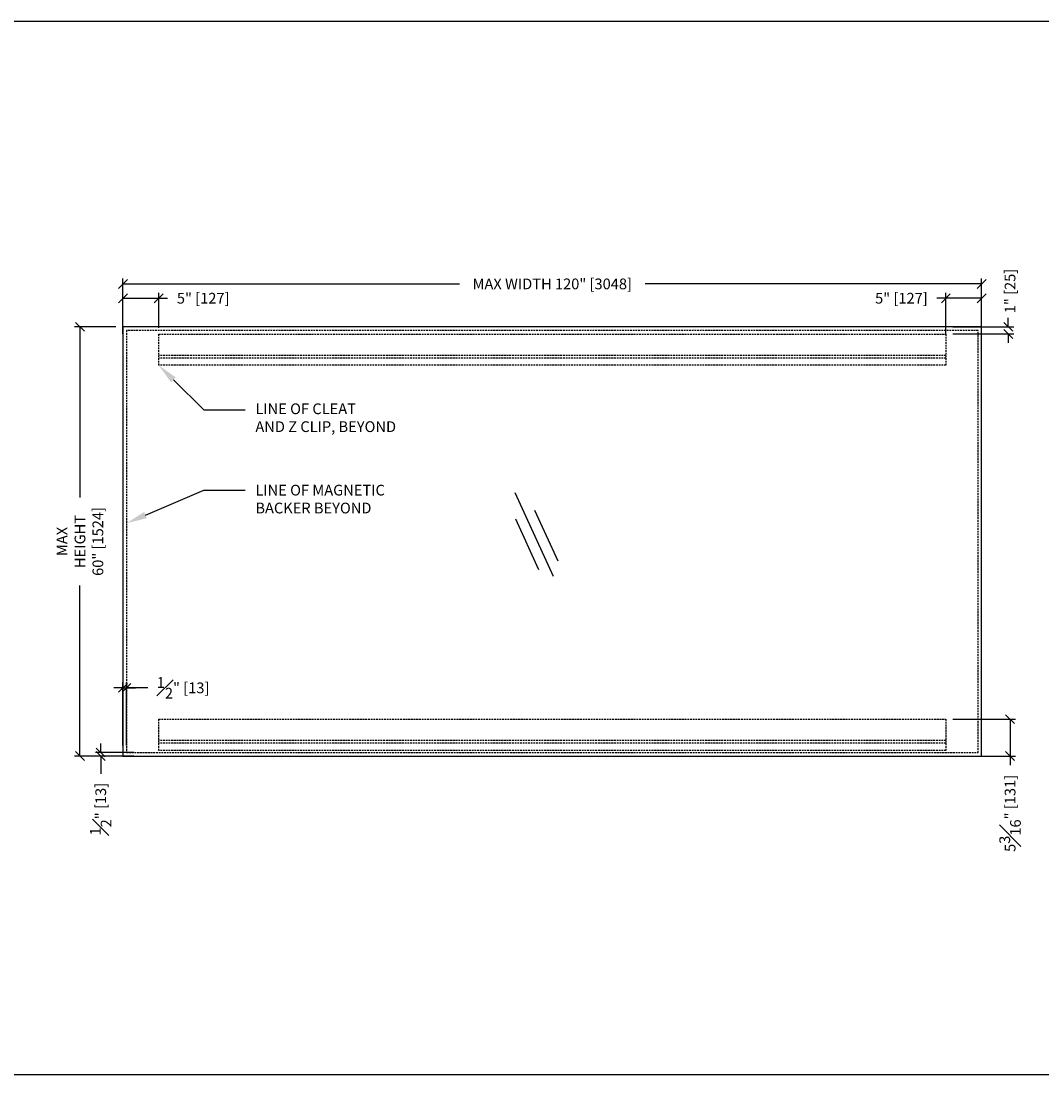
# Model space of a CAD drawing. Units: inches. Extents: x -234 to 486, y 800 to 1590.
# Drawn here: x 265 to 407, y 800 to 947 of the extents above; entities that cross this region are included whole.
import ezdxf
from ezdxf import colors
from ezdxf.entities.mleader import LeaderData, LeaderLine
from ezdxf.math import Vec2, Vec3

# ---------------------------------------------------------------- set-up
doc = ezdxf.new("R2010")
doc.units = ezdxf.units.IN
doc.header["$MEASUREMENT"] = 0
doc.linetypes.add('DASHED2', pattern=[0.375, 0.25, -0.125])
for name, color, linetype in [('C-ANNO-DIMS', 6, 'Continuous'), ('C-GEN-BEYOND', 253, 'DASHED2'), ('C-GEN-GLASS', 4, 'Continuous')]:
    doc.layers.add(name, color=color, linetype=linetype)
doc.styles.add('CARVART', font='arial.ttf')
doc.dimstyles.new('CARVART_METRIC', dxfattribs={"dimscale": 0, "dimtxt": 0.09375, "dimasz": 0.078125, "dimexe": 0.046875, "dimexo": 0.0625, "dimgap": 0.09375, "dimtad": 0, "dimdec": 4, "dimzin": 3, "dimdsep": 46, "dimlunit": 5, "dimtxsty": 'CARVART', "dimblk": 'OBLIQUE', "dimcen": 0.046875, "dimclrd": 256, "dimclre": 256, "dimclrt": 256, "dimaunit": 1, "dimadec": 0, "dimazin": 0, "dimtfac": 1, "dimtdec": 4, "dimtofl": 0, "dimtmove": 0, "dimatfit": 3, "dimldrblk": 'OPEN90', "dimfxl": 1, "dimtfill": 1, "dimfrac": 1, "dimtolj": 1, "dimtzin": 0, "dimlwd": -1, "dimlwe": -1, "dimarcsym": 0})

# ---------------------------------------------------------------- blocks, each defined once
blk = doc.blocks.new('_Oblique')
at = {"color": 0, "linetype": 'ByBlock', "lineweight": -2}
blk.add_line((-0.5, -0.5), (0.5, 0.5), dxfattribs=at)
blk = doc.blocks.new('*D147')
at = {"layer": 'C-ANNO-DIMS', "transparency": 16777216}
for p, q in [((279.04, 905.6), (279.04, 911.35)), ((279.04, 910.6), (326.08, 910.6)), ((399.04, 910.6), (352.01, 910.6)), ((399.04, 905.6), (399.04, 911.35))]:
    blk.add_line(p, q, dxfattribs=at)
at = {"layer": 'Defpoints', "color": 0, "transparency": 16777216}
for p in [(399.04, 910.6), (279.04, 904.6), (399.04, 904.6)]:
    blk.add_point(p, dxfattribs=at)
at = {"layer": 'C-ANNO-DIMS', "transparency": 16777216, "xscale": 1.25, "yscale": 1.25, "zscale": 1.25, "rotation": 180}
blk.add_blockref('_Oblique', (279.04, 910.6), dxfattribs=at)
at = {"layer": 'C-ANNO-DIMS', "transparency": 16777216, "xscale": 1.25, "yscale": 1.25, "zscale": 1.25}
blk.add_blockref('_Oblique', (399.04, 910.6), dxfattribs=at)
at = {"layer": 'C-ANNO-DIMS', "lineweight": -3, "transparency": 16777216, "insert": (339.04, 910.6), "char_height": 1.5, "attachment_point": 5, "style": 'CARVART', "bg_fill": 3, "box_fill_scale": 1.25, "bg_fill_color": 256, "bg_fill_true_color": 13158600, "bg_fill_transparency": 0}
blk.add_mtext('\\A1;MAX WIDTH 120" [3048]', dxfattribs=at)
blk = doc.blocks.new('_Open90')
at = {"color": 0, "linetype": 'ByBlock', "lineweight": -2}
for p, q in [((0, 0), (-1, 0)), ((-0.5, 0.5), (0, 0)), ((0, 0), (-0.5, -0.5))]:
    blk.add_line(p, q, dxfattribs=at)
blk = doc.blocks.new('*D148')
at = {"layer": 'C-ANNO-DIMS', "transparency": 16777216}
for p, q in [((278.04, 904.6), (272.29, 904.6)), ((273.04, 904.6), (273.04, 880.73)), ((273.04, 844.6), (273.04, 868.46)), ((278.04, 844.6), (272.29, 844.6))]:
    blk.add_line(p, q, dxfattribs=at)
at = {"layer": 'Defpoints', "color": 0, "transparency": 16777216}
for p in [(279.04, 904.6), (273.04, 844.6), (279.04, 844.6)]:
    blk.add_point(p, dxfattribs=at)
at = {"layer": 'C-ANNO-DIMS', "transparency": 16777216, "xscale": 1.25, "yscale": 1.25, "zscale": 1.25}
for p, rotation in [((273.04, 904.6), 90), ((273.04, 844.6), 270)]:
    blk.add_blockref('_Oblique', p, dxfattribs=dict(at, rotation=rotation))
at = {"layer": 'C-ANNO-DIMS', "lineweight": -3, "transparency": 16777216, "insert": (273.04, 874.6), "char_height": 1.5, "attachment_point": 5, "rotation": 90, "style": 'CARVART', "bg_fill": 3, "box_fill_scale": 1.25, "bg_fill_color": 256, "bg_fill_true_color": 13158600, "bg_fill_transparency": 0}
blk.add_mtext('\\A1;MAX\\PHEIGHT\\P60" [1524]', dxfattribs=at)
blk = doc.blocks.new('*D154')
at = {"layer": 'C-ANNO-DIMS', "transparency": 16777216}
for p, q in [((279.04, 903.6), (279.04, 909.35)), ((284.04, 904.47), (284.04, 909.35)), ((279.04, 908.6), (284.04, 908.6)), ((284.04, 908.6), (285.29, 908.6))]:
    blk.add_line(p, q, dxfattribs=at)
at = {"layer": 'Defpoints', "color": 0, "transparency": 16777216}
for p in [(284.04, 908.6), (284.04, 903.47), (279.04, 902.6)]:
    blk.add_point(p, dxfattribs=at)
at = {"layer": 'C-ANNO-DIMS', "transparency": 16777216, "xscale": 1.25, "yscale": 1.25, "zscale": 1.25, "rotation": 180}
blk.add_blockref('_Oblique', (279.04, 908.6), dxfattribs=at)
at = {"layer": 'C-ANNO-DIMS', "transparency": 16777216, "xscale": 1.25, "yscale": 1.25, "zscale": 1.25}
blk.add_blockref('_Oblique', (284.04, 908.6), dxfattribs=at)
at = {"layer": 'C-ANNO-DIMS', "lineweight": -3, "transparency": 16777216, "insert": (290.26, 908.6), "char_height": 1.5, "attachment_point": 5, "style": 'CARVART', "bg_fill": 3, "box_fill_scale": 1.25, "bg_fill_color": 256, "bg_fill_true_color": 13158600, "bg_fill_transparency": 0}
blk.add_mtext('\\A1;5" [127]', dxfattribs=at)
blk = doc.blocks.new('*D155')
at = {"layer": 'C-ANNO-DIMS', "transparency": 16777216}
for p, q in [((394.04, 903.6), (394.04, 909.35)), ((399.04, 904.47), (399.04, 909.35)), ((394.04, 908.6), (392.79, 908.6)), ((399.04, 908.6), (394.04, 908.6))]:
    blk.add_line(p, q, dxfattribs=at)
at = {"layer": 'Defpoints', "color": 0, "transparency": 16777216}
for p in [(399.04, 908.6), (399.04, 903.47), (394.04, 902.6)]:
    blk.add_point(p, dxfattribs=at)
at = {"layer": 'C-ANNO-DIMS', "transparency": 16777216, "xscale": 1.25, "yscale": 1.25, "zscale": 1.25, "rotation": 180}
blk.add_blockref('_Oblique', (394.04, 908.6), dxfattribs=at)
at = {"layer": 'C-ANNO-DIMS', "transparency": 16777216, "xscale": 1.25, "yscale": 1.25, "zscale": 1.25}
blk.add_blockref('_Oblique', (399.04, 908.6), dxfattribs=at)
at = {"layer": 'C-ANNO-DIMS', "lineweight": -3, "transparency": 16777216, "insert": (387.83, 908.6), "char_height": 1.5, "attachment_point": 5, "style": 'CARVART', "bg_fill": 3, "box_fill_scale": 1.25, "bg_fill_color": 256, "bg_fill_true_color": 13158600, "bg_fill_transparency": 0}
blk.add_mtext('\\A1;5" [127]', dxfattribs=at)
blk = doc.blocks.new('*D156')
at = {"layer": 'C-ANNO-DIMS', "transparency": 16777216}
for p, q in [((279.04, 846.1), (279.04, 854.89)), ((279.54, 846.1), (279.54, 854.89)), ((279.04, 854.14), (277.79, 854.14)), ((279.04, 854.14), (279.54, 854.14)), ((279.54, 854.14), (280.79, 854.14)), ((282.53, 854.14), (279.54, 854.14))]:
    blk.add_line(p, q, dxfattribs=at)
at = {"layer": 'Defpoints', "color": 0, "transparency": 16777216}
for p in [(279.54, 854.14), (279.04, 845.1), (279.54, 845.1)]:
    blk.add_point(p, dxfattribs=at)
at = {"layer": 'C-ANNO-DIMS', "transparency": 16777216, "xscale": 1.25, "yscale": 1.25, "zscale": 1.25}
blk.add_blockref('_Oblique', (279.04, 854.14), dxfattribs=at)
at = {"layer": 'C-ANNO-DIMS', "transparency": 16777216, "xscale": 1.25, "yscale": 1.25, "zscale": 1.25, "rotation": 180}
blk.add_blockref('_Oblique', (279.54, 854.14), dxfattribs=at)
at = {"layer": 'C-ANNO-DIMS', "lineweight": -3, "transparency": 16777216, "insert": (287.45, 854.14), "char_height": 1.5, "attachment_point": 5, "style": 'CARVART', "bg_fill": 3, "box_fill_scale": 1.25, "bg_fill_color": 256, "bg_fill_true_color": 13158600, "bg_fill_transparency": 0}
blk.add_mtext('\\A1;{\\H1x;\\S1#2;}" [13]', dxfattribs=at)
blk = doc.blocks.new('*D157')
at = {"layer": 'C-ANNO-DIMS', "transparency": 16777216}
for p, q in [((275.94, 845.1), (275.94, 846.35)), ((280.55, 845.1), (275.19, 845.1)), ((280.55, 844.6), (275.19, 844.6)), ((275.94, 844.6), (275.94, 842.1))]:
    blk.add_line(p, q, dxfattribs=at)
at = {"layer": 'Defpoints', "color": 0, "transparency": 16777216}
for p in [(275.94, 844.6), (281.55, 845.1), (281.55, 844.6)]:
    blk.add_point(p, dxfattribs=at)
at = {"layer": 'C-ANNO-DIMS', "transparency": 16777216, "xscale": 1.25, "yscale": 1.25, "zscale": 1.25}
for p, rotation in [((275.94, 845.1), 270), ((275.94, 844.6), 90)]:
    blk.add_blockref('_Oblique', p, dxfattribs=dict(at, rotation=rotation))
at = {"layer": 'C-ANNO-DIMS', "lineweight": -3, "transparency": 16777216, "insert": (275.94, 837.18), "char_height": 1.5, "attachment_point": 5, "rotation": 90, "style": 'CARVART', "bg_fill": 3, "box_fill_scale": 1.25, "bg_fill_color": 256, "bg_fill_true_color": 13158600, "bg_fill_transparency": 0}
blk.add_mtext('\\A1;{\\H1x;\\S1#2;}" [13]', dxfattribs=at)
blk = doc.blocks.new('*D136')
at = {"layer": 'C-ANNO-DIMS', "transparency": 16777216}
for p, q in [((395.04, 904.6), (403.52, 904.6)), ((402.77, 904.6), (402.77, 905.85)), ((395.04, 903.6), (403.52, 903.6)), ((402.77, 903.6), (402.77, 902.35))]:
    blk.add_line(p, q, dxfattribs=at)
at = {"layer": 'Defpoints', "color": 0, "transparency": 16777216}
for p in [(394.04, 904.6), (394.04, 903.6), (402.77, 903.6)]:
    blk.add_point(p, dxfattribs=at)
at = {"layer": 'C-ANNO-DIMS', "transparency": 16777216, "xscale": 1.25, "yscale": 1.25, "zscale": 1.25}
for p, rotation in [((402.77, 904.6), 270), ((402.77, 903.6), 90)]:
    blk.add_blockref('_Oblique', p, dxfattribs=dict(at, rotation=rotation))
at = {"layer": 'C-ANNO-DIMS', "lineweight": -3, "transparency": 16777216, "insert": (403.01, 909.61), "char_height": 1.5, "attachment_point": 5, "rotation": 90, "style": 'CARVART', "bg_fill": 3, "box_fill_scale": 1.25, "bg_fill_color": 256, "bg_fill_true_color": 13158600, "bg_fill_transparency": 0}
blk.add_mtext('\\A1;1" [25]', dxfattribs=at)
blk = doc.blocks.new('*D137')
at = {"layer": 'C-ANNO-DIMS', "transparency": 16777216}
for p, q in [((395.04, 849.76), (403.77, 849.76)), ((403.02, 849.76), (403.02, 844.6)), ((395.04, 844.6), (403.77, 844.6)), ((403.02, 844.6), (403.02, 843.35))]:
    blk.add_line(p, q, dxfattribs=at)
at = {"layer": 'Defpoints', "color": 0, "transparency": 16777216}
for p in [(394.04, 849.76), (394.04, 844.6), (403.02, 844.6)]:
    blk.add_point(p, dxfattribs=at)
at = {"layer": 'C-ANNO-DIMS', "transparency": 16777216, "xscale": 1.25, "yscale": 1.25, "zscale": 1.25}
for p, rotation in [((403.02, 849.76), 90), ((403.02, 844.6), 270)]:
    blk.add_blockref('_Oblique', p, dxfattribs=dict(at, rotation=rotation))
at = {"layer": 'C-ANNO-DIMS', "lineweight": -3, "transparency": 16777216, "insert": (403.02, 836.59), "char_height": 1.5, "attachment_point": 5, "rotation": 90, "style": 'CARVART', "bg_fill": 3, "box_fill_scale": 1.25, "bg_fill_color": 256, "bg_fill_true_color": 13158600, "bg_fill_transparency": 0}
blk.add_mtext('\\A1;5{\\H1x;\\S3#16;}" [131]', dxfattribs=at)
blk = doc.blocks.new('GLASS_ELEV-SYMBOL-ANNO')
for points in [[(-0.167, 0.3653), (0.167, -0.3653)], [(0.0048, 0.2117), (0.2069, -0.2303)], [(-0.1632, 0.1349), (0.0388, -0.3072)]]:
    blk.add_lwpolyline(points)

msp = doc.modelspace()

# ---------------------------------------------------------------- linework, layer by layer
at = {"layer": 'C-GEN-BEYOND'}
for p, q in [((394.04094, 900.59874), (284.04094, 900.59874)), ((394.04094, 900.22374), (284.04094, 900.22374))]:
    msp.add_line(p, q, dxfattribs=at)
msp.add_lwpolyline([(398.54094, 845.09874), (398.54094, 904.09874), (279.54094, 904.09874), (279.54094, 845.09874)], close=True, dxfattribs=at)
at = {"layer": 'C-GEN-GLASS'}
msp.add_lwpolyline([(399.04094, 844.59874), (399.04094, 904.59874), (279.04094, 904.59874), (279.04094, 844.59874)], close=True, dxfattribs=at)

# ---------------------------------------------------------------- block references
at = {"lineweight": -3, "xscale": 16, "yscale": 16, "zscale": 16}
msp.add_blockref('GLASS_ELEV-SYMBOL-ANNO', (336.50227, 875.59285), dxfattribs=at)

# ---------------------------------------------------------------- leaders
at = {"layer": 'C-ANNO-DIMS', "ltscale": 0.015625}
ml = msp.add_multileader_mtext('Standard', dxfattribs=at)
ml.set_content('LINE OF CLEAT\\PAND Z CLIP, BEYOND', color=256, style='CARVART')
ml.set_leader_properties()
ml.build(insert=Vec2(0, 0))
ml.multileader.update_dxf_attribs({"dogleg_length": 0.36, "arrow_head_size": 2.88, "scale": 16})
ctx = ml.context
ctx.base_point, ctx.scale, ctx.char_height, ctx.arrow_head_size, ctx.landing_gap_size, ctx.plane_origin = Vec3(296.11288, 892.99717), 16, 1.5, 2.88, 1.44, Vec3(279.54094, 884.60547)
notes = []
notes.append((ctx, [(0, (1, 1, 0), (290.35288, 892.99717), (1, 0), 5.76, [(0, [(284.04094, 899.22374)], 0, [])])]))
ctx.mtext.insert, ctx.mtext.flow_direction = Vec3(297.55288, 893.89553), 5
for ctx, leaders in notes:
    for number, flags, end, landing, length, lines in leaders:
        leader = LeaderData()
        leader.index, (leader.has_last_leader_line, leader.has_dogleg_vector, leader.attachment_direction) = number, flags
        leader.last_leader_point, leader.dogleg_vector, leader.dogleg_length = Vec3(end), Vec3(landing), length
        for number, points, colour, breaks in lines:
            line = LeaderLine()
            line.index, line.vertices, line.color, line.breaks = number, Vec3.list(points), colors.encode_raw_color(colour), breaks
            leader.lines.append(line)
        ctx.leaders.append(leader)

# ---------------------------------------------------------------- next in the draw order: dimensions: what is measured, and where the dimension line sits
at = {"layer": 'C-ANNO-DIMS', "lineweight": -3}
dim = msp.add_linear_dim(base=(399.04094, 910.59874), p1=(279.04094, 904.59874), p2=(399.04094, 904.59874), text='MAX WIDTH <>', dimstyle='CARVART_METRIC', override={"dimpost": '"'}, dxfattribs=at)
dim.commit()
dim.dimension.update_dxf_attribs({"geometry": '*D147', "text_midpoint": (339.04094, 910.59874)})

# ---------------------------------------------------------------- next in the draw order: dimensions: what is measured, and where the dimension line sits
dim = msp.add_linear_dim(base=(399.04094, 908.59874), p1=(394.04094, 902.59874), p2=(399.04094, 903.47374), dimstyle='CARVART_METRIC', override={"dimpost": '"'}, dxfattribs=at)
dim.commit()
dim.dimension.update_dxf_attribs({"geometry": '*D155', "text_midpoint": (387.82641, 908.59874), "dimtype": 160})
dim = msp.add_linear_dim(base=(273.04094, 844.59874), p1=(279.04094, 904.59874), p2=(279.04094, 844.59874), angle=90, text='MAX\\PHEIGHT\\P<>', dimstyle='CARVART_METRIC', override={"dimpost": '"'}, dxfattribs=at)
dim.commit()
dim.dimension.update_dxf_attribs({"geometry": '*D148', "text_midpoint": (273.04094, 874.59874)})

# ---------------------------------------------------------------- next in the draw order: dimensions: what is measured, and where the dimension line sits
dim = msp.add_linear_dim(base=(284.04094, 908.59874), p1=(279.04094, 902.59874), p2=(284.04094, 903.47374), dimstyle='CARVART_METRIC', override={"dimpost": '"'}, dxfattribs=at)
dim.commit()
dim.dimension.update_dxf_attribs({"geometry": '*D154', "text_midpoint": (290.25547, 908.59874)})
dim = msp.add_linear_dim(base=(279.54094, 854.13799), p1=(279.04094, 845.09874), p2=(279.54094, 845.09874), dimstyle='CARVART_METRIC', override={"dimpost": '"'}, dxfattribs=at)
dim.commit()
dim.dimension.update_dxf_attribs({"geometry": '*D156', "text_midpoint": (287.44593, 854.07055), "dimtype": 160})

# ---------------------------------------------------------------- next in the draw order: leaders
at = {"layer": 'C-ANNO-DIMS', "ltscale": 0.015625}
ml = msp.add_multileader_mtext('Standard', dxfattribs=at)
ml.set_content('LINE OF MAGNETIC\\PBACKER BEYOND', color=256, style='CARVART')
ml.set_leader_properties()
ml.build(insert=Vec2(0, 0))
ml.multileader.update_dxf_attribs({"dogleg_length": 0.36, "arrow_head_size": 2.88, "scale": 16})
ctx = ml.context
ctx.base_point, ctx.scale, ctx.char_height, ctx.arrow_head_size, ctx.landing_gap_size, ctx.plane_origin = Vec3(296.11288, 881.76098), 16, 1.5, 2.88, 1.44, Vec3(279.54094, 877.15168)
notes = []
notes.append((ctx, [(0, (1, 1, 0), (290.35288, 881.76098), (1, 0), 5.76, [(0, [(279.54094, 877.15168)], 0, [])])]))
ctx.mtext.insert, ctx.mtext.flow_direction = Vec3(297.55288, 882.52377), 5
for ctx, leaders in notes:
    for number, flags, end, landing, length, lines in leaders:
        leader = LeaderData()
        leader.index, (leader.has_last_leader_line, leader.has_dogleg_vector, leader.attachment_direction) = number, flags
        leader.last_leader_point, leader.dogleg_vector, leader.dogleg_length = Vec3(end), Vec3(landing), length
        for number, points, colour, breaks in lines:
            line = LeaderLine()
            line.index, line.vertices, line.color, line.breaks = number, Vec3.list(points), colors.encode_raw_color(colour), breaks
            leader.lines.append(line)
        ctx.leaders.append(leader)

# ---------------------------------------------------------------- next in the draw order: linework, layer by layer
at = {"layer": 'C-GEN-BEYOND'}
for p, q in [((394.04094, 846.75874), (284.04094, 846.75874)), ((394.04094, 846.38374), (284.04094, 846.38374))]:
    msp.add_line(p, q, dxfattribs=at)
for points in [[(394.04094, 899.22374), (284.04094, 899.22374), (284.04094, 903.59874), (394.04094, 903.59874)], [(394.04094, 845.38374), (284.04094, 845.38374), (284.04094, 849.75874), (394.04094, 849.75874)]]:
    msp.add_lwpolyline(points, close=True, dxfattribs=at)

# ---------------------------------------------------------------- next in the draw order: dimensions: what is measured, and where the dimension line sits
at = {"layer": 'C-ANNO-DIMS', "lineweight": -3}
dim = msp.add_linear_dim(base=(275.93998, 844.59874), p1=(281.54883, 845.09874), p2=(281.54883, 844.59874), angle=90, dimstyle='CARVART_METRIC', override={"dimpost": '"'}, dxfattribs=at)
dim.commit()
dim.dimension.update_dxf_attribs({"geometry": '*D157', "text_midpoint": (275.93998, 837.18298)})

# ---------------------------------------------------------------- next in the draw order: dimensions: what is measured, and where the dimension line sits
for base, p1, p2, picture, middle in [((402.76706, 903.59874), (394.04094, 904.59874), (394.04094, 903.59874), '*D136', (403.01434, 909.6131)), ((403.01706, 844.59874), (394.04094, 849.75874), (394.04094, 844.59874), '*D137', (403.01706, 836.5897))]:
    dim = msp.add_linear_dim(base=base, p1=p1, p2=p2, angle=90, dimstyle='CARVART_METRIC', override={"dimpost": '"'}, dxfattribs=at)
    dim.commit()
    dim.dimension.update_dxf_attribs({"geometry": picture, "text_midpoint": middle, "dimtype": 160})

# ---------------------------------------------------------------- next in the draw order: linework, layer by layer
at = {"layer": 'Defpoints', "ltscale": 0.015625}
msp.add_lwpolyline([(239.32119, 947.33934), (486.12083, 947.33934), (486.12083, 800.03475), (239.32119, 800.03475)], close=True, dxfattribs=at)

doc.saveas('drawing.dxf')
